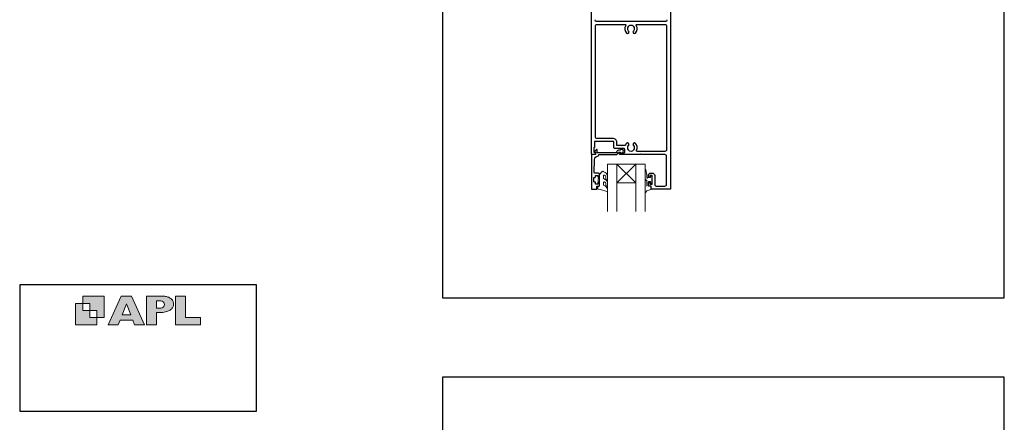
# Model space of a CAD drawing. Units: millimetres. Extents: x 23 to 1863, y -511 to 568.
# Drawn here: x 868 to 1492, y -60 to 196 of the extents above; entities that cross this region are included whole.
import ezdxf

# ---------------------------------------------------------------- set-up
doc = ezdxf.new("R2010")
doc.units = ezdxf.units.MM
doc.header["$MEASUREMENT"] = 0
doc.layers.get('Defpoints').update_dxf_attribs({"color": 1})
doc.layers.add('APL Joinery', color=2, linetype='Continuous')

# ---------------------------------------------------------------- blocks, each defined once
blk = doc.blocks.new('APL')
at = {"layer": 'APL Joinery'}
h = blk.add_hatch(color=250, dxfattribs=at)
h.paths.add_polyline_path([(-10.78, -2.25), (-10.78, 4.5), (-17.54, 4.5), (-17.54, 2.25), (-15.29, 2.25), (-15.29, 0), (-13.03, 0), (-13.03, -2.25)])
h.paths.add_polyline_path([(-13.03, -4.5), (-19.79, -4.5), (-19.79, 2.25), (-17.54, 2.25), (-17.54, 0), (-15.29, 0), (-15.29, -2.25), (-13.03, -2.25)])
h = blk.add_hatch(color=250, dxfattribs=at)
h.paths.add_polyline_path([(-9.43, -4.5), (-6.29, -4.5), (-5.71, -3.03), (-1.67, -3.03), (-1.1, -4.5), (2.06, -4.5), (-2.04, 4.5), (-5.34, 4.5)])
h.paths.add_polyline_path([(-3.68, 2.08), (-2.31, -1.42), (-5.07, -1.42)], flags=16)
h.paths.add_polyline_path([(2.72, -4.5), (5.84, -4.5), (5.84, -0.66), (6.17, -0.65), (6.59, -0.66), (6.96, -0.64), (7.43, -0.63), (7.89, -0.6), (8.33, -0.52), (8.73, -0.44), (9.12, -0.34), (9.41, -0.24), (9.69, -0.13), (9.93, -0.01), (10.2, 0.15), (10.4, 0.27), (10.58, 0.45), (10.76, 0.62), (10.92, 0.85), (11.02, 1.02), (11.12, 1.25), (11.2, 1.49), (11.23, 1.69), (11.24, 1.82), (11.24, 1.95), (11.24, 2.13), (11.21, 2.4), (11.17, 2.63), (11.09, 2.85), (11, 3.06), (10.9, 3.25), (10.76, 3.44), (10.61, 3.61), (10.39, 3.79), (10.19, 3.94), (9.98, 4.06), (9.74, 4.18), (9.47, 4.27), (9.23, 4.35), (8.99, 4.41), (8.67, 4.47), (8.47, 4.5), (8.34, 4.5), (2.72, 4.5)])
h.paths.add_polyline_path([(5.84, 0.76), (5.84, 3.09), (7.19, 3.09, -1), (7.19, 0.76)], flags=16)
h.paths.add_polyline_path([(11.9, -4.5), (19.79, -4.5), (19.8, -2.26), (15.01, -2.26), (15.01, 4.5), (11.9, 4.5)])
at = {"layer": 'APL Joinery', "color": 7, "lineweight": 9}
for points in [[(-10.78, -2.25), (-10.78, 4.5), (-17.54, 4.5), (-17.54, 2.25), (-15.29, 2.25), (-15.29, 0), (-13.03, 0), (-13.03, -2.25)], [(-1.67, -3.03), (-1.1, -4.5), (2.06, -4.5), (-2.04, 4.5), (-5.34, 4.5), (-9.43, -4.5), (-6.29, -4.5), (-5.71, -3.03)], [(15.01, 4.5), (11.9, 4.5), (11.9, -4.5), (19.79, -4.5), (19.8, -2.26), (15.01, -2.26)], [(-13.03, -4.5), (-19.79, -4.5), (-19.79, 2.25), (-17.54, 2.25), (-17.54, 0), (-15.29, 0), (-15.29, -2.25), (-13.03, -2.25)], [(-5.07, -1.42), (-3.68, 2.08), (-2.31, -1.42)]]:
    blk.add_lwpolyline(points, close=True, dxfattribs=at)
blk.add_lwpolyline([(8.34, 4.5), (2.72, 4.5), (2.72, -4.5), (5.84, -4.5), (5.84, -0.66), (6.17, -0.65), (6.59, -0.66), (6.96, -0.64), (7.43, -0.63), (7.89, -0.6), (8.33, -0.52), (8.73, -0.44), (9.12, -0.34), (9.41, -0.24), (9.69, -0.13), (9.93, -0.01), (10.2, 0.15), (10.4, 0.27), (10.58, 0.45), (10.76, 0.62), (10.92, 0.85), (11.02, 1.02), (11.12, 1.25), (11.2, 1.49), (11.23, 1.69), (11.24, 1.82), (11.24, 1.82), (11.24, 1.95), (11.24, 2.13), (11.21, 2.4), (11.17, 2.63), (11.09, 2.85), (11, 3.06), (10.9, 3.25), (10.76, 3.44), (10.61, 3.61), (10.39, 3.79), (10.19, 3.94), (9.98, 4.06), (9.74, 4.18), (9.47, 4.27), (9.23, 4.35), (8.99, 4.41), (8.67, 4.47), (8.47, 4.5), (8.34, 4.5), (8.24, 4.5)], dxfattribs=at)
blk.add_lwpolyline([(7.19, 3.09), (5.84, 3.09), (5.84, 0.76), (7.19, 0.76, 1)], format="xyb", close=True, dxfattribs=at)

msp = doc.modelspace()

# ---------------------------------------------------------------- linework, layer by layer
at = {"layer": 'APL Joinery', "color": 7, "lineweight": 20}
for p, q in [((1240.61, 74.08), (1240.61, 104.08)), ((1240.61, 104.08), (1246.61, 104.08)), ((1246.61, 104.08), (1246.61, 74.08)), ((1258.61, 74.08), (1258.61, 104.08)), ((1258.61, 104.08), (1264.61, 104.08)), ((1264.61, 104.08), (1264.61, 74.08))]:
    msp.add_line(p, q, dxfattribs=at)
at = {"layer": 'APL Joinery', "color": 8, "lineweight": 5}
for p, q in [((1246.61, 92.08), (1258.61, 104.08)), ((1258.61, 92.08), (1246.61, 104.08))]:
    msp.add_line(p, q, dxfattribs=at)
at = {"layer": 'APL Joinery', "color": 2, "lineweight": 25}
for points in [[(1280.61, 209.83), (1280.61, 88.33, -0.414214), (1280.36, 88.08), (1268.51, 88.08, -0.414214), (1268.31, 88.28), (1268.31, 90.08), (1267.11, 90.08, -0.414214), (1266.61, 90.58), (1266.61, 92.13, -1), (1267.61, 92.13), (1267.61, 91.38), (1269.11, 91.38), (1269.11, 96.88), (1267.61, 96.88), (1267.61, 96.13, -1), (1266.61, 96.13), (1266.61, 96.88, -0.414214), (1268.11, 98.38), (1269.11, 98.38, -0.414214), (1270.61, 96.88), (1270.61, 91.08, 0.414214), (1271.61, 90.08), (1277.11, 90.08, 0.414214), (1278.11, 91.08), (1278.11, 109.08, 0.414214), (1277.11, 110.08), (1262.01, 110.08), (1261.61, 110.48), (1261.21, 110.08), (1248.61, 110.08, -1), (1248.61, 111.08), (1251.11, 111.08, 0.414214), (1251.61, 111.58), (1251.61, 113.38, 0.414214), (1251.11, 113.88), (1245.31, 113.88, -0.414214), (1244.81, 114.38), (1244.81, 118.03, 0.414214), (1244.56, 118.28), (1240.01, 118.28), (1239.61, 118.68), (1239.21, 118.28), (1232.61, 118.28, 0.414214), (1232.41, 118.08), (1232.41, 114.58), (1232.11, 114.58), (1232.11, 111.58), (1232.86, 111.58, -0.474498), (1233.1, 111.28, -0.356394), (1231.64, 110.08), (1230.86, 110.08, -0.414214), (1230.61, 110.33), (1230.61, 209.83, -0.414214)], [(1232.61, 195.58, 0.414214), (1233.61, 194.58), (1277.61, 194.58, 0.414214), (1278.61, 195.58)]]:
    msp.add_lwpolyline(points, format="xyb", dxfattribs=at)
for points in [[(1234.11, 192.58), (1251.83, 192.58, -0.581749), (1252.26, 191.83, 0.339331), (1252.81, 187.11, 1), (1254.1, 188.37, -0.406262), (1254.1, 191.3, 0.164836), (1254.35, 191.82, -0.289735), (1256.87, 191.82, 0.164836), (1257.11, 191.3, -0.406262), (1257.11, 188.37, 1), (1258.4, 187.11, 0.339331), (1258.96, 191.83, -0.581749), (1259.39, 192.58), (1277.11, 192.58, -0.414214), (1278.11, 191.58), (1278.11, 113.08, -0.414214), (1277.11, 112.08), (1259.6, 112.08, -0.547843), (1259.15, 112.79, 0.310907), (1258.4, 117.15, 1), (1257.11, 115.9, -0.406262), (1257.11, 112.97, 0.164836), (1256.87, 112.45, -0.289735), (1254.35, 112.45, 0.164836), (1254.1, 112.97, -0.406262), (1254.1, 115.9, 1), (1252.81, 117.15, 0.081349), (1252.09, 116.12, -0.337544), (1251.55, 115.84, 0.044641), (1251.11, 115.88), (1246.61, 115.88), (1246.61, 117.78, 0.414214), (1244.11, 120.28), (1234.11, 120.28, -0.414214), (1233.11, 121.28), (1233.11, 191.58, -0.414214)], [(1247.61, 112.78, 0.414214), (1246.51, 111.68, -0.414214), (1246.01, 111.18), (1234.21, 111.18), (1234.21, 113.14, 0.668179), (1233.78, 113.32), (1232.68, 112.22, 0.414214), (1232.68, 111.86), (1233.11, 111.44), (1233.11, 110.33, -0.414214), (1232.86, 110.08), (1230.9, 110.08, 0.414214), (1230.61, 109.8), (1230.61, 88.33, 0.414214), (1230.86, 88.08), (1233.41, 88.08, 0.414214), (1233.91, 88.58), (1233.91, 90.08), (1235.11, 90.08, 0.414214), (1235.61, 90.58), (1235.61, 92.13, 1), (1234.61, 92.13), (1234.61, 91.38), (1233.11, 91.38), (1233.11, 92.38, 0.414214), (1232.86, 92.63), (1232.36, 92.63, -0.414214), (1232.11, 92.88), (1232.11, 95.38, -0.414214), (1232.36, 95.63), (1232.86, 95.63, 0.414214), (1233.11, 95.88), (1233.11, 96.88), (1234.61, 96.88), (1234.61, 96.13, 1), (1235.61, 96.13), (1235.61, 97.68, 0.414214), (1235.11, 98.18), (1232.85, 98.18, -0.421628), (1232.35, 98.7), (1232.56, 107.03, -0.374224), (1234.33, 108.97, 0.381437), (1235.31, 110.06), (1235.31, 110.08), (1246.01, 110.08, 0.414214), (1247.61, 111.68), (1248.75, 111.68, 3.927183), (1248.75, 112.78)]]:
    msp.add_lwpolyline(points, format="xyb", close=True, dxfattribs=at)
at = {"layer": 'APL Joinery', "color": 7, "lineweight": 20}
msp.add_lwpolyline([(1246.61, 92.08), (1258.61, 92.08), (1258.61, 104.08), (1246.61, 104.08)], close=True, dxfattribs=at)
at = {"layer": 'APL Joinery', "color": 252, "lineweight": 15}
for points in [[(1264.61, 93.2), (1264.61, 86.33, 0.767327), (1265.08, 86.21), (1265.63, 87.17), (1268.14, 87.84, 0.362696), (1268.32, 88.1), (1268.16, 90.08), (1266.61, 90.08), (1266.61, 92.98), (1267.86, 92.98), (1268.12, 92.16, 0.664018), (1268.58, 92.12, 0.25), (1268.58, 96.35, 0.664018), (1268.12, 96.31), (1267.86, 95.48), (1266.31, 95.48), (1266.04, 95.21, -0.668179), (1265.61, 95.39), (1265.61, 97.01), (1265.11, 100.42, 0.929472), (1264.61, 100.39), (1264.61, 94.92, 0.356394), (1265.41, 93.94, -0.356394), (1265.61, 93.7), (1265.61, 90.11, -1), (1265.56, 90.11), (1265.56, 93.2, 1), (1264.61, 93.2)], [(1238.23, 96.53, -0.493145), (1238.86, 97.02, 0.493145), (1238.23, 96.53), (1238.23, 94.95), (1239.31, 94.33, -0.267949), (1240.61, 92.07), (1240.61, 90.55, -1), (1239.61, 90.55), (1239.61, 91.75, 0.339454), (1238.87, 92.71), (1238.86, 92.72, 0.493145), (1238.23, 92.23), (1238.23, 90.65), (1239.36, 90, -0.267949), (1240.61, 87.83), (1240.61, 86.89, -0.536175), (1240.26, 86.65, 0.070331), (1234.83, 88.08, -0.380342), (1234.61, 88.33), (1234.61, 89.58, -0.414214), (1235.11, 90.08), (1235.61, 90.08), (1235.61, 92.88), (1234.86, 92.88), (1234.86, 94.38), (1235.61, 95.68), (1235.61, 97.54), (1237.38, 99.31, -0.339454), (1237.98, 99.39), (1239.31, 98.63, -0.267949), (1240.61, 96.37), (1240.61, 94.85, -1), (1239.61, 94.85), (1239.61, 96.05, 0.339454), (1238.87, 97.02), (1238.86, 97.02)]]:
    msp.add_lwpolyline(points, format="xyb", dxfattribs=at)
msp.add_lwpolyline([(1235.61, 92.88), (1235.61, 95.68)], dxfattribs=at)
at = {"layer": 'APL Joinery', "color": 142}
msp.add_lwpolyline([(868.19, -52.58), (1018.19, -52.58), (1018.19, 27.42), (868.19, 27.42)], close=True, dxfattribs=at)
at = {"layer": 'Defpoints', "color": 8}
for points in [[(1136.19, 19.3), (1492.19, 19.3), (1492.19, 499.58), (1136.19, 499.58)], [(1136.19, -511.34), (1492.19, -511.34), (1492.19, -31.06), (1136.19, -31.06)]]:
    msp.add_lwpolyline(points, close=True, dxfattribs=at)

# ---------------------------------------------------------------- block references
at = {"layer": 'APL Joinery', "color": 8, "xscale": 2, "yscale": 2, "zscale": 2}
msp.add_blockref('APL', (943.19, 11.21), dxfattribs=at)

doc.saveas('drawing.dxf')
